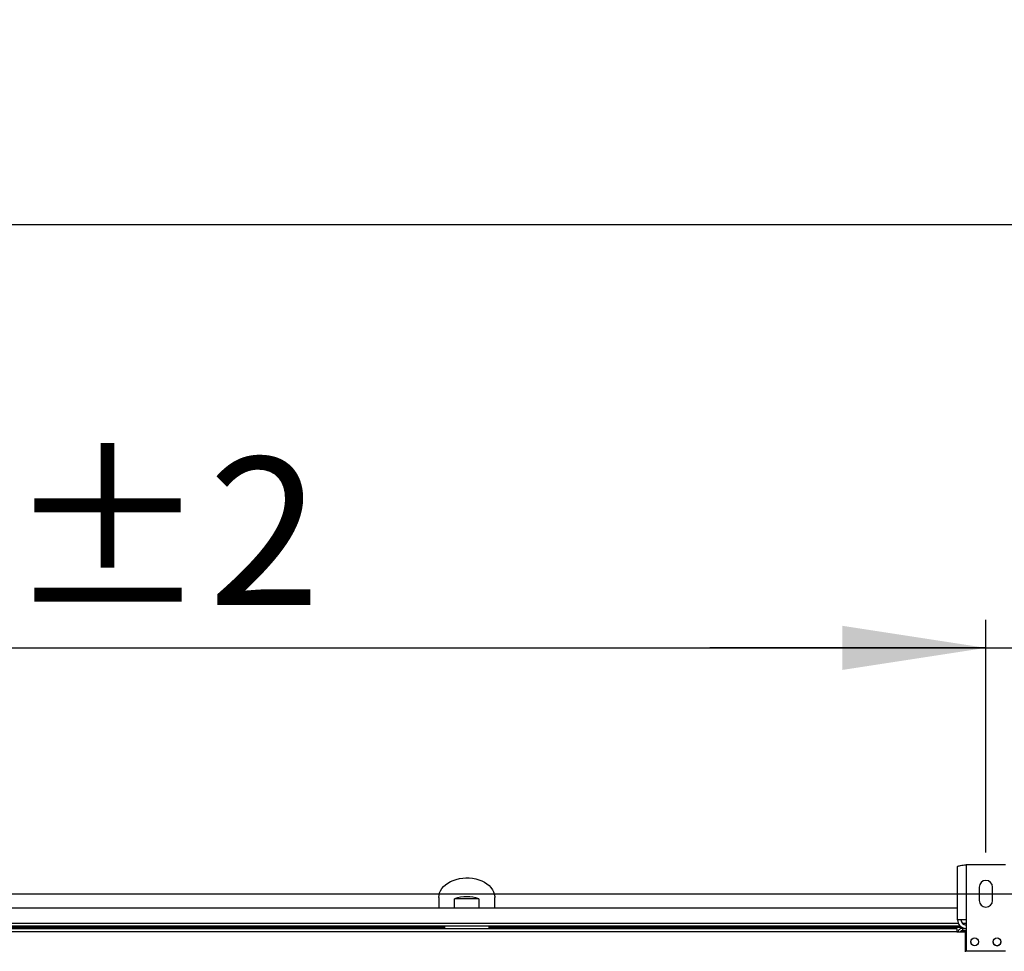
# Model space of a CAD drawing. Units: millimetres. Extents: x 5 to 414, y 3 to 291.
# Drawn here: x 98 to 133, y 162 to 196 of the extents above; entities that cross this region are included whole.
import ezdxf

# ---------------------------------------------------------------- set-up
doc = ezdxf.new("R2010")
doc.units = ezdxf.units.MM
doc.layers.add('GEOMETRY', color=7, linetype='Continuous')
doc.styles.add('SLDTEXTSTYLE0', font='TXT', dxfattribs={"width": 0.605})
doc.dimstyles.new('SLDDIMSTYLE2', dxfattribs={"dimtxt": 5.136637, "dimasz": 3.5, "dimexe": 0, "dimexo": 0.0625, "dimgap": 1.284159, "dimtad": 1, "dimdec": 0, "dimlfac": 25, "dimrnd": 1e-09, "dimzin": 12, "dimdsep": 46, "dimtxsty": 'SLDTEXTSTYLE0', "dimsah": 1, "dimcen": 0.09, "dimadec": 0, "dimazin": 3, "dimtol": 1, "dimtp": 2, "dimtm": 2, "dimtfac": 1, "dimtdec": 0, "dimtofl": 0, "dimtmove": 0, "dimatfit": 3, "dimfxl": 0, "dimfrac": 2, "dimtolj": 1, "dimarcsym": 0})
doc.dimstyles.new('SLDDIMSTYLE3', dxfattribs={"dimtxt": 5.136637, "dimasz": 3.5, "dimexe": 0, "dimexo": 0.0625, "dimgap": 1.284159, "dimtad": 1, "dimdec": 0, "dimlfac": 25, "dimrnd": 1e-09, "dimzin": 12, "dimdsep": 46, "dimtxsty": 'SLDTEXTSTYLE0', "dimsah": 1, "dimcen": 0.09, "dimadec": 0, "dimazin": 3, "dimtol": 1, "dimtp": 2, "dimtm": 2, "dimtfac": 1, "dimtdec": 0, "dimtmove": 0, "dimatfit": 0, "dimfxl": 0, "dimfrac": 2, "dimtolj": 1, "dimarcsym": 0})
doc.dimstyles.new('SLDDIMSTYLE4', dxfattribs={"dimtxt": 5.136637, "dimasz": 3.5, "dimexe": 0, "dimexo": 0.0625, "dimgap": 1.284159, "dimtad": 1, "dimdec": 0, "dimlfac": 25, "dimrnd": 1e-09, "dimzin": 12, "dimdsep": 46, "dimtxsty": 'SLDTEXTSTYLE0', "dimsah": 1, "dimcen": 0.09, "dimadec": 0, "dimazin": 3, "dimtol": 1, "dimtp": 10, "dimtm": 10, "dimtfac": 1, "dimtdec": 0, "dimtofl": 0, "dimtmove": 0, "dimatfit": 3, "dimfxl": 0, "dimfrac": 2, "dimtolj": 1, "dimarcsym": 0})

# ---------------------------------------------------------------- blocks, each defined once
blk = doc.blocks.new('_D_4')
at = {"layer": 'GEOMETRY'}
for p, q in [((52.794, 165.86), (52.794, 174.184)), ((132.794, 165.86), (132.794, 174.184)), ((52.794, 173.184), (132.794, 173.184))]:
    blk.add_line(p, q, dxfattribs=at)
for points in [[(52.794, 173.184), (57.931, 172.394), (57.931, 173.974)], [(132.794, 173.184), (127.657, 173.974), (127.657, 172.394)]]:
    blk.add_solid(points, dxfattribs=at)
at = {"layer": 'GEOMETRY', "char_height": 5.2917, "attachment_point": 1, "style": 'SLDTEXTSTYLE0'}
for s, insert in [('±2', (97.743, 180.005)), ('2000', (80.079, 180.005))]:
    blk.add_mtext(s, dxfattribs=dict(at, insert=insert))
blk = doc.blocks.new('_D_5')
at = {"layer": 'GEOMETRY'}
for p, q in [((132.794, 165.86), (132.794, 174.184)), ((172.794, 165.86), (172.794, 174.184)), ((132.794, 173.184), (122.916, 173.184)), ((132.794, 173.184), (172.794, 173.184)), ((172.794, 173.184), (182.672, 173.184))]:
    blk.add_line(p, q, dxfattribs=at)
for points in [[(132.794, 173.184), (127.657, 173.974), (127.657, 172.394)], [(172.794, 173.184), (177.931, 172.394), (177.931, 173.974)]]:
    blk.add_solid(points, dxfattribs=at)
at = {"layer": 'GEOMETRY', "char_height": 5.2917, "attachment_point": 1, "style": 'SLDTEXTSTYLE0'}
for s, insert in [('±2', (157.743, 180.005)), ('1000', (140.079, 180.005))]:
    blk.add_mtext(s, dxfattribs=dict(at, insert=insert))
blk = doc.blocks.new('_D_7')
at = {"layer": 'GEOMETRY'}
for p, q in [((36.514, 164.598), (36.514, 189.34)), ((269.074, 164.516), (269.074, 189.34)), ((36.514, 188.34), (269.074, 188.34))]:
    blk.add_line(p, q, dxfattribs=at)
for points in [[(36.514, 188.34), (41.651, 187.55), (41.651, 189.131)], [(269.074, 188.34), (263.937, 189.131), (263.937, 187.55)]]:
    blk.add_solid(points, dxfattribs=at)
at = {"layer": 'GEOMETRY', "char_height": 5.2917, "attachment_point": 1, "style": 'SLDTEXTSTYLE0'}
for s, insert in [('±10', (155.783, 195.162)), ('5814', (138.119, 195.162))]:
    blk.add_mtext(s, dxfattribs=dict(at, insert=insert))
blk = doc.blocks.new('_D_10')
at = {"layer": 'GEOMETRY'}
for p, q in [((291.074, 164.38), (291.074, 174.258)), ((57.542, 164.38), (292.074, 164.38)), ((291.074, 164.38), (291.074, 134.9)), ((57.383, 134.9), (292.074, 134.9)), ((291.074, 134.9), (291.074, 125.022))]:
    blk.add_line(p, q, dxfattribs=at)
for points in [[(291.074, 164.38), (291.864, 169.517), (290.284, 169.517)], [(291.074, 134.9), (290.284, 129.764), (291.864, 129.764)]]:
    blk.add_solid(points, dxfattribs=at)
at = {"layer": 'GEOMETRY', "char_height": 5.2917, "attachment_point": 1, "rotation": 90, "style": 'SLDTEXTSTYLE0'}
for s, insert in [('±2', (284.253, 152.629)), ('737', (284.253, 138.885))]:
    blk.add_mtext(s, dxfattribs=dict(at, insert=insert))

msp = doc.modelspace()

# ---------------------------------------------------------------- linework, layer by layer
at = {"color": 7, "linetype": 'Continuous', "lineweight": 25}
for p, q in [((131.782, 163.452), (131.782, 165.359)), ((132.094, 165.42), (132.094, 163.452)), ((133.494, 165.42), (132.094, 165.42)), ((132.554, 164.62), (132.554, 164.14)), ((133.034, 164.14), (133.034, 164.62)), ((113.214, 164.242), (113.214, 163.86)), ((115.214, 163.86), (115.214, 164.242)), ((113.778, 163.86), (113.778, 164.2)), ((114.65, 164.2), (113.778, 164.2)), ((114.65, 164.2), (114.65, 163.86)), ((131.782, 163.86), (53.806, 163.86)), ((131.885, 163.22), (53.703, 163.22)), ((132.094, 163.452), (131.782, 163.452)), ((132.094, 163.452), (132.094, 162.34)), ((93.834, 163.14), (131.754, 163.14)), ((131.754, 163.02), (93.834, 163.02)), ((131.754, 163.14), (131.754, 163.02)), ((131.754, 163.02), (131.754, 163.012)), ((131.754, 163.012), (132.054, 163.012)), ((131.954, 163.14), (131.954, 163.06)), ((131.954, 163.14), (132.094, 163.14)), ((131.954, 163.06), (132.094, 163.06)), ((132.094, 163.032), (131.954, 163.032)), ((132.054, 163.012), (132.054, 162.3)), ((132.094, 162.34), (133.494, 162.34))]:
    msp.add_line(p, q, dxfattribs=at)
at = {"color": 8, "linetype": 'Continuous', "lineweight": 25}
for p, q in [((131.811, 163.32), (53.777, 163.32)), ((132.094, 163.32), (131.954, 163.32)), ((113.415, 163.178), (93.762, 163.178)), ((131.944, 163.178), (115.013, 163.178)), ((131.954, 163.032), (131.954, 163.012))]:
    msp.add_line(p, q, dxfattribs=at)
at = {"color": 7, "linetype": 'Continuous', "lineweight": 25, "flags": 128}
for points in [[(113.214, 164.242), (113.221, 164.326), (113.242, 164.408), (113.277, 164.488), (113.324, 164.565), (113.385, 164.637), (113.456, 164.704), (113.539, 164.764), (113.631, 164.817), (113.731, 164.861), (113.838, 164.897), (113.95, 164.924), (114.066, 164.942), (114.184, 164.949), (114.303, 164.946), (114.42, 164.934), (114.534, 164.912), (114.644, 164.881), (114.748, 164.84), (114.844, 164.791), (114.931, 164.735), (115.009, 164.671), (115.075, 164.602), (115.129, 164.527), (115.17, 164.449), (115.198, 164.367), (115.212, 164.284), (115.214, 164.242)], [(132.254, 162.655), (132.256, 162.637), (132.257, 162.629)]]:
    msp.add_lwpolyline(points, dxfattribs=at)
at = {"color": 7, "linetype": 'Continuous', "lineweight": 25}
for centre in [(132.394, 162.66), (133.194, 162.66)]:
    msp.add_circle(centre, 0.14, dxfattribs=at)
for centre, radius, start, end in [((132.794, 164.62), 0.24, 0, 180), ((114.214, 162.898), 1.373, 71.4926, 108.5074), ((132.794, 164.14), 0.24, 180, 0), ((132.094, 163.452), 0.312, 180, 267.0984), ((132.094, 163.452), 0.192, 180, 270), ((133.194, 162.66), 0.14, 180, 0.07)]:
    msp.add_arc(centre, radius, start, end, dxfattribs=at)
for centre, major_axis, ratio, start_param, end_param in [((114.214, 163.28), (0, 1.131), 0.707107, 1.624489, 1.694858), ((114.214, 163.28), (0, 1.131), 0.707107, 4.588327, 4.658786), ((114.214, 163.224), (0, 1.178), 0.678897, 1.609666, 1.641884), ((114.214, 163.224), (0, 1.178), 0.678897, 4.641301, 4.67352)]:
    msp.add_ellipse(centre, major_axis=major_axis, ratio=ratio, start_param=start_param, end_param=end_param, dxfattribs=at)
for points, knots in [([(131.782, 165.359), (131.785, 165.363), (131.792, 165.372), (131.847, 165.385), (131.927, 165.399), (132.015, 165.41), (132.072, 165.417), (132.094, 165.42)], [0, 0, 0, 0, 0.216358, 0.432723, 0.649088, 0.865454, 1, 1, 1, 1]), ([(131.954, 163.14), (131.936, 163.139), (131.899, 163.135), (131.85, 163.106), (131.813, 163.065), (131.803, 163.03), (131.797, 163.012)], [0, 0, 0, 0, 0.25162, 0.503257, 0.754894, 1, 1, 1, 1]), ([(131.865, 163.012), (131.867, 163.013), (131.883, 163.018), (131.915, 163.024), (131.944, 163.03), (131.954, 163.032)], [0, 0, 0, 0, 0.102539, 0.677189, 1, 1, 1, 1]), ([(131.954, 163.06), (131.944, 163.059), (131.925, 163.057), (131.9, 163.041), (131.886, 163.026), (131.883, 163.017), (131.883, 163.017)], [0, 0, 0, 0, 0.33248, 0.66496, 0.997309, 1, 1, 1, 1])]:
    msp.add_open_spline(points, degree=3, knots=knots, dxfattribs=at)
for points in [[(113.415, 163.178), (113.415, 163.181), (113.415, 163.187), (113.415, 163.194), (113.415, 163.202), (113.415, 163.208), (113.415, 163.214), (113.415, 163.217), (113.415, 163.22), (113.415, 163.22), (113.415, 163.22)], [(115.013, 163.22), (115.013, 163.22), (115.013, 163.22), (115.013, 163.217), (115.013, 163.214), (115.013, 163.208), (115.013, 163.202), (115.013, 163.194), (115.013, 163.187), (115.013, 163.181), (115.013, 163.178)]]:
    msp.add_open_spline(points, degree=3, dxfattribs=at)

# ---------------------------------------------------------------- dimensions: what is measured, and where the dimension line sits
at = {"layer": 'GEOMETRY'}
for base, p1, p2, dimstyle, picture, middle in [((269.074, 188.34), (36.514, 163.598), (269.074, 163.516), 'SLDDIMSTYLE4', '_D_7', (152.794, 188.34)), ((132.794, 173.184), (52.794, 164.86), (132.794, 164.86), 'SLDDIMSTYLE2', '_D_4', (92.794, 173.184)), ((172.794, 173.184), (132.794, 164.86), (172.794, 164.86), 'SLDDIMSTYLE3', '_D_5', (152.794, 173.184))]:
    dim = msp.add_linear_dim(base=base, p1=p1, p2=p2, dimstyle=dimstyle, dxfattribs=at)
    dim.commit()
    dim.dimension.update_dxf_attribs({"geometry": picture, "text_midpoint": middle, "dimtype": 160})
dim = msp.add_linear_dim(base=(291.074, 134.9), p1=(56.542, 164.38), p2=(56.383, 134.9), angle=90, dimstyle='SLDDIMSTYLE3', dxfattribs=at)
dim.commit()
dim.dimension.update_dxf_attribs({"geometry": '_D_10', "text_midpoint": (291.074, 149.64), "dimtype": 160})

doc.saveas('drawing.dxf')
